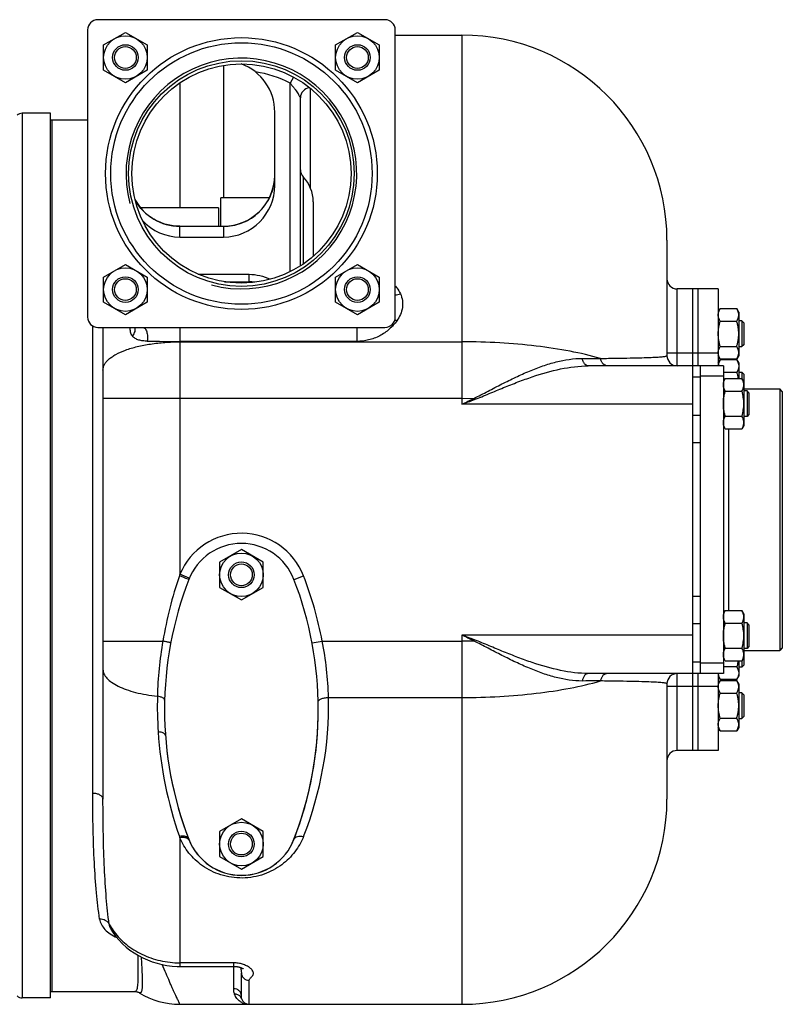
# Model space of a CAD drawing. Units: millimetres. Extents: x -1427 to 1287, y -539 to 1028.
# Drawn here: x 425 to 723, y -539 to -155 of the extents above; entities that cross this region are included whole.
import ezdxf

# ---------------------------------------------------------------- set-up
doc = ezdxf.new("R2010")
doc.units = ezdxf.units.MM
doc.header["$LTSCALE"] = 19.36
doc.layers.get('0').update_dxf_attribs({"linetype": 'CONTINUOUS'})
for name, color, linetype in [('02___PRT_ALL_AXES', 7, 'CONTINUOUS'), ('3_ALL_AXES', 7, 'CONTINUOUS'), ('5_SUPERFICI', 7, 'CONTINUOUS'), ('9_ALL_THREAD', 7, 'CONTINUOUS')]:
    doc.layers.add(name, color=color, linetype=linetype)

msp = doc.modelspace()

# ---------------------------------------------------------------- linework, layer by layer
at = {"color": 7, "linetype": 'CONTINUOUS'}
for p, q in [((458.17, -165.16), (466.67, -160.25)), ((466.67, -160.25), (475.17, -165.16)), ((548.68, -165.16), (557.18, -160.25)), ((557.18, -160.25), (565.68, -165.16)), ((571.92, -161.32), (597.92, -161.32)), ((458.17, -174.97), (458.17, -165.16)), ((475.17, -165.16), (475.17, -174.97)), ((548.68, -174.97), (548.68, -165.16)), ((565.68, -165.16), (565.68, -174.97)), ((466.67, -179.88), (458.17, -174.97)), ((475.17, -174.97), (466.67, -179.88)), ((557.18, -179.88), (548.68, -174.97)), ((565.68, -174.97), (557.18, -179.88)), ((534.92, -251.35), (534.92, -185.81)), ((437.42, -191.82), (426.42, -191.82)), ((437.42, -536.82), (437.42, -191.82)), ((524.92, -219.92), (524.92, -191.32)), ((503.92, -235.87), (503.92, -224.82)), ((522.8, -224.82), (503.92, -224.82)), ((539.92, -226.32), (539.92, -247.62)), ((502.92, -228.74), (472.64, -228.74)), ((502.92, -228.74), (502.92, -235.87)), ((487.92, -235.87), (504.92, -235.87)), ((487.92, -240.07), (504.92, -240.07)), ((677.92, -241.32), (677.92, -286.32)), ((458.17, -255.67), (466.67, -250.76)), ((466.67, -250.76), (475.17, -255.67)), ((548.68, -255.67), (557.18, -250.76)), ((557.18, -250.76), (565.68, -255.67)), ((458.17, -265.48), (458.17, -255.67)), ((475.17, -255.67), (475.17, -265.48)), ((548.68, -265.48), (548.68, -255.67)), ((565.68, -255.67), (565.68, -265.48)), ((687.92, -260.32), (681.92, -260.32)), ((687.92, -260.32), (687.92, -440.32)), ((466.67, -270.39), (458.17, -265.48)), ((475.17, -265.48), (466.67, -270.39)), ((557.18, -270.39), (548.68, -265.48)), ((565.68, -265.48), (557.18, -270.39)), ((698.68, -268), (697.92, -269.32)), ((698.68, -268), (705.16, -268)), ((705.92, -269.32), (705.16, -268)), ((705.92, -269.32), (705.92, -286.32)), ((457.92, -275.32), (457.92, -459.25)), ((698.68, -272.91), (705.16, -272.91)), ((707.17, -272.82), (705.92, -272.82)), ((707.92, -273.57), (707.17, -272.82)), ((707.17, -272.82), (707.17, -282.82)), ((707.92, -273.57), (707.92, -282.07)), ((698.68, -282.73), (705.16, -282.73)), ((705.92, -282.82), (707.17, -282.82)), ((707.92, -282.07), (707.17, -282.82)), ((698.68, -287.63), (697.92, -286.32)), ((698.68, -287.63), (705.16, -287.63)), ((705.92, -286.32), (705.16, -287.63)), ((699.92, -290.32), (647.23, -290.32)), ((697.92, -289.33), (698.68, -288.01)), ((705.16, -288.01), (698.68, -288.01)), ((705.16, -288.01), (705.92, -289.33)), ((705.92, -289.33), (705.92, -295.25)), ((705.16, -292.92), (699.92, -292.92)), ((700.68, -295.25), (699.92, -296.56)), ((700.68, -295.25), (707.16, -295.25)), ((705.92, -292.83), (707.17, -292.83)), ((707.92, -296.56), (707.16, -295.25)), ((707.92, -293.58), (707.17, -292.83)), ((707.17, -292.83), (707.17, -295.26)), ((707.92, -293.58), (707.92, -313.56)), ((722.92, -300.32), (721.92, -299.32)), ((721.92, -299.32), (721.92, -401.32)), ((700.68, -300.16), (707.16, -300.16)), ((709.17, -300.06), (707.92, -300.06)), ((709.92, -300.81), (709.17, -300.06)), ((709.17, -300.06), (709.17, -310.06)), ((709.92, -300.81), (709.92, -309.31)), ((722.92, -300.32), (722.92, -400.32)), ((700.68, -309.97), (707.16, -309.97)), ((709.17, -310.06), (707.92, -310.06)), ((709.92, -309.31), (709.17, -310.06)), ((700.68, -314.88), (699.92, -313.56)), ((700.68, -314.88), (707.16, -314.88)), ((707.92, -313.56), (707.16, -314.88)), ((511.92, -361.99), (503.42, -366.9)), ((520.42, -366.9), (511.92, -361.99)), ((503.42, -366.9), (503.42, -376.72)), ((520.42, -376.72), (520.42, -366.9)), ((503.42, -376.72), (511.92, -381.62)), ((511.92, -381.62), (520.42, -376.72)), ((700.68, -385.76), (699.92, -387.07)), ((700.68, -385.76), (707.16, -385.76)), ((707.92, -387.07), (707.16, -385.76)), ((707.92, -387.07), (707.92, -407.08)), ((700.68, -390.67), (707.16, -390.67)), ((709.17, -390.57), (707.92, -390.57)), ((709.92, -391.32), (709.17, -390.57)), ((709.17, -390.57), (709.17, -400.57)), ((709.92, -391.32), (709.92, -399.82)), ((700.68, -400.48), (707.16, -400.48)), ((709.17, -400.57), (707.92, -400.57)), ((709.92, -399.82), (709.17, -400.57)), ((722.92, -400.32), (721.92, -401.32)), ((700.68, -405.39), (699.92, -404.07)), ((700.68, -405.39), (707.16, -405.39)), ((705.92, -405.39), (705.92, -411.33)), ((707.92, -404.07), (707.16, -405.39)), ((707.17, -405.37), (707.17, -407.83)), ((699.92, -410.32), (647.23, -410.32)), ((705.16, -407.74), (699.92, -407.74)), ((707.17, -407.83), (705.92, -407.83)), ((707.92, -407.08), (707.17, -407.83)), ((677.92, -414.32), (677.92, -459.32)), ((697.92, -411.33), (698.68, -412.64)), ((698.68, -413), (697.92, -414.32)), ((705.16, -412.64), (698.68, -412.64)), ((698.68, -413), (705.16, -413)), ((705.16, -412.64), (705.92, -411.33)), ((705.92, -414.32), (705.16, -413)), ((705.92, -414.32), (705.92, -431.32)), ((698.68, -417.91), (705.16, -417.91)), ((707.17, -417.82), (705.92, -417.82)), ((707.92, -418.57), (707.17, -417.82)), ((707.17, -417.82), (707.17, -427.82)), ((707.92, -418.57), (707.92, -427.07)), ((698.68, -427.73), (705.16, -427.73)), ((705.92, -427.82), (707.17, -427.82)), ((707.92, -427.07), (707.17, -427.82)), ((698.68, -432.63), (697.92, -431.32)), ((698.68, -432.63), (705.16, -432.63)), ((705.92, -431.32), (705.16, -432.63)), ((687.92, -440.32), (681.92, -440.32)), ((511.92, -466.99), (503.42, -471.9)), ((520.42, -471.9), (511.92, -466.99)), ((503.42, -471.9), (503.42, -481.72)), ((520.42, -481.72), (520.42, -471.9)), ((503.42, -481.72), (511.92, -486.62)), ((511.92, -486.62), (520.42, -481.72)), ((460.98, -509.99), (460.99, -509.99)), ((511.63, -524.97), (511.63, -524.97)), ((511.63, -524.97), (511.65, -525.12)), ((511.65, -525.12), (511.67, -525.27)), ((511.67, -525.27), (511.7, -525.42)), ((511.7, -525.42), (511.72, -525.57)), ((511.72, -525.57), (511.74, -525.73)), ((511.74, -525.73), (511.76, -525.88)), ((511.76, -525.88), (511.79, -526.1)), ((511.79, -526.1), (511.82, -526.33)), ((511.82, -526.33), (511.85, -526.56)), ((511.85, -526.56), (511.92, -527.14)), ((511.92, -536.12), (511.92, -527.11)), ((437.42, -536.82), (426.42, -536.82)), ((472.02, -534.76), (472.08, -534.79)), ((487.92, -539.32), (597.92, -539.32))]:
    msp.add_line(p, q, dxfattribs=at)
at = {"color": 9, "linetype": 'CONTINUOUS'}
for p, q in [((597.92, -161.32), (597.92, -305.32)), ((504.92, -173.15), (504.92, -224.82)), ((487.92, -179.94), (487.92, -228.74)), ((532.23, -177.7), (530.92, -180.12)), ((530.92, -253.61), (530.92, -180.11)), ((538.92, -221.13), (538.92, -182.17)), ((426.42, -191.82), (426.42, -536.82)), ((536.04, -216.64), (536.04, -250.62)), ((487.92, -240.07), (487.92, -235.87)), ((487.92, -235.9), (504.92, -235.9)), ((504.92, -235.87), (504.92, -240.07)), ((495.07, -254.61), (514.92, -254.61)), ((514.92, -257.96), (514.92, -254.61)), ((505.36, -257.56), (514.92, -257.56)), ((681.92, -290.32), (681.92, -260.32)), ((453.92, -457.07), (453.92, -274.78)), ((487.92, -275.32), (487.92, -371.61)), ((556.92, -275.32), (556.92, -280.79)), ((556.92, -280.79), (487.92, -280.79)), ((487.92, -280.96), (597.92, -280.96)), ((687.92, -285.32), (677.92, -285.32)), ((690.92, -294.71), (687.92, -294.71)), ((457.92, -302.98), (597.92, -302.98)), ((597.92, -302.98), (602.6, -302.99)), ((687.92, -305.32), (597.92, -305.32)), ((690.92, -309.71), (687.92, -309.71)), ((690.92, -320.32), (687.92, -320.32)), ((491.6, -373.14), (487.92, -371.61)), ((690.92, -380.32), (687.92, -380.32)), ((690.92, -390.93), (687.92, -390.93)), ((687.92, -395.32), (597.92, -395.32)), ((597.92, -395.32), (597.92, -539.32)), ((457.92, -397.66), (481.3, -397.66)), ((539.5, -398.4), (543.43, -397.66)), ((543.43, -397.66), (597.92, -397.66)), ((602.6, -397.65), (597.92, -397.66)), ((690.92, -405.93), (687.92, -405.93)), ((681.92, -440.32), (681.92, -410.32)), ((687.92, -415.32), (677.92, -415.32)), ((545.89, -419.68), (597.92, -419.68)), ((487.92, -474.4), (487.92, -523.16)), ((508.92, -523.16), (487.92, -523.16)), ((508.92, -524.52), (508.92, -523.16)), ((508.92, -533.23), (508.92, -524.52)), ((514.92, -539.32), (514.92, -529.96)), ((472.1, -534.8), (472.08, -534.79))]:
    msp.add_line(p, q, dxfattribs=at)
at = {"color": 3, "linetype": 'CONTINUOUS'}
msp.add_line((690.92, -299.11), (690.92, -401.53), dxfattribs=at)
at = {"color": 7, "linetype": 'CONTINUOUS'}
for points in [[(460.99, -509.99), (461.9, -511.44), (462.98, -512.92), (464.18, -514.34)], [(464.18, -514.34), (465.51, -515.7), (466.93, -516.99), (468.44, -518.18), (470.04, -519.29), (471.71, -520.3), (473.45, -521.21), (475.25, -522.02), (477.1, -522.72), (478.99, -523.3), (480.92, -523.78), (482.88, -524.14), (484.89, -524.39), (486.92, -524.51), (487.9, -524.52)], [(487.9, -524.52), (508.96, -524.52), (509.1, -524.53), (509.24, -524.53), (509.37, -524.53), (509.5, -524.54), (509.63, -524.55), (509.76, -524.56), (509.88, -524.57), (510.01, -524.59), (510.12, -524.6), (510.24, -524.62), (510.35, -524.64), (510.45, -524.65), (510.56, -524.67), (510.65, -524.69), (510.75, -524.71), (510.84, -524.73), (510.93, -524.76), (511.01, -524.78), (511.09, -524.8), (511.17, -524.82), (511.25, -524.84), (511.32, -524.87), (511.39, -524.89), (511.46, -524.91), (511.53, -524.93), (511.59, -524.96), (511.65, -524.98), (511.71, -525), (511.77, -525.02), (511.82, -525.05), (511.88, -525.07), (511.93, -525.09), (511.97, -525.11), (512.02, -525.13), (512.06, -525.15), (512.11, -525.17), (512.15, -525.19), (512.18, -525.21), (512.22, -525.23), (512.26, -525.24), (512.29, -525.26), (512.32, -525.28), (512.35, -525.29), (512.38, -525.31), (512.4, -525.32), (512.42, -525.34), (512.44, -525.35), (512.46, -525.36), (512.48, -525.37), (512.49, -525.38), (512.51, -525.39), (512.52, -525.39), (512.53, -525.4), (512.53, -525.41), (512.54, -525.41), (512.54, -525.41), (512.55, -525.41), (512.55, -525.42)], [(470.38, -534.32), (470.61, -534.33), (470.86, -534.35), (471.1, -534.4), (471.33, -534.46), (471.55, -534.53), (471.77, -534.62), (471.97, -534.73), (472.02, -534.76)]]:
    msp.add_lwpolyline(points, dxfattribs=at)
for centre, radius in [((466.67, -170.06), 8.5), ((466.67, -170.06), 5), ((557.18, -170.06), 8.5), ((557.18, -170.06), 5), ((466.67, -170.06), 4.25), ((557.18, -170.06), 4.25), ((466.67, -260.57), 8.5), ((557.18, -260.57), 8.5), ((466.67, -260.57), 5), ((466.67, -260.57), 4.25), ((557.18, -260.57), 5), ((557.18, -260.57), 4.25), ((511.92, -371.81), 8.5), ((511.92, -371.81), 5), ((511.92, -371.81), 4.25), ((511.92, -476.81), 8.5), ((511.92, -476.81), 5), ((511.92, -476.81), 4.25)]:
    msp.add_circle(centre, radius, dxfattribs=at)
for centre, radius, start, end in [((597.92, -241.32), 80, 0, 90), ((504.92, -191.32), 20, 0, 69.6479), ((538.92, -185.81), 4, 96.0894, 180), ((426.42, -194.82), 3, 90, 131.8103), ((538.92, -213.87), 4, 180, 223.7617), ((504.92, -215.87), 20, 270, 359.4878), ((525.92, -226.32), 14, 0, 43.7617), ((487.92, -215.87), 20, 208.7512, 270), ((681.92, -256.32), 4, 180, 270), ((681.92, -286.32), 4, 180, 270), ((701.61, -285.18), 3.68, 180.0014, 182.1581), ((681.92, -414.32), 4, 90, 180), ((701.61, -415.46), 3.69, 177.8422, 179.9987), ((621.92, -424.32), 140, 179.978, 201.2191), ((401.92, -424.32), 140, 338.7809, 0.022), ((681.92, -444.32), 4, 90, 180), ((597.92, -459.32), 80, 270, 360), ((511.92, -467.03), 22, 201.2191, 338.7809), ((426.42, -533.82), 3, 228.1897, 270), ((487.92, -509.32), 30, 238.1243, 270), ((514.92, -536.32), 3, 198.9564, 270)]:
    msp.add_arc(centre, radius, start, end, dxfattribs=at)
at = {"color": 2, "linetype": 'CONTINUOUS'}
msp.add_arc((511.92, -215.32), 45, 255, 195, dxfattribs=at)
at = {"color": 9, "linetype": 'CONTINUOUS'}
for centre, radius, start, end in [((511.92, -215.32), 40, 61.6454, 82.1134), ((505.17, -216.04), 19.75, 351.3693, 359.9849), ((514.92, -271.41), 13.85, 80.7559, 89.9629), ((578.24, -262.89), 11.38, 235.5857, 240.0607), ((487.79, 400.6), 681.39, 268.9395, 270.01089), ((679.69, -266.58), 85.26, 205.279, 205.6446), ((637.78, -423.57), 158.61, 161.1041, 170.5989), ((514.31, -381.31), 28.11, 159.8148, 161.0902), ((257.39, -967.53), 638.33, 68.52313, 68.84905), ((622.66, -422.67), 143.56, 169.9647, 178.6108), ((418.97, -422.68), 126.95, 1.3553, 11.3667), ((670.71, -429.78), 75.31, 154.3328, 154.7466), ((635.59, -422.84), 156.48, 178.6641, 183.7477), ((407.5, -422.76), 138.42, 338.3532, 1.2774), ((632.82, -423.13), 153.7, 183.7095, 199.2591), ((513.41, -464.83), 27.22, 199.2841, 200.5771), ((514.89, -533.3), 6.02, 235.1107, 240.4383), ((514.9, -533.28), 6.04, 240.4383, 243.7987), ((514.92, -533.23), 6.09, 243.8273, 270.0177)]:
    msp.add_arc(centre, radius, start, end, dxfattribs=at)
at = {"color": 7, "linetype": 'CONTINUOUS'}
for centre, major_axis, start_param, end_param in [((504.92, -219.92), (0, -20.15), 0, 1.570796), ((487.92, -219.92), (0, 20.15), -3.961082, -3.141593)]:
    msp.add_ellipse(centre, major_axis=major_axis, ratio=0.992546, start_param=start_param, end_param=end_param, dxfattribs=at)
at = {"color": 9, "linetype": 'CONTINUOUS'}
for points, knots in [([(530.92, -180.12), (531.41, -180.65), (532.1, -181.46), (532.93, -182.59), (533.49, -183.41), (533.92, -184.09), (534.24, -184.6), (534.45, -184.96), (534.63, -185.27), (534.76, -185.5), (534.84, -185.65), (534.88, -185.73), (534.91, -185.78), (534.92, -185.8), (534.92, -185.81)], [0, 0, 0, 0, 0.308441, 0.458119, 0.602586, 0.739149, 0.802934, 0.862383, 0.915442, 0.959282, 0.976278, 0.989104, 0.997187, 1, 1, 1, 1]), ([(504.92, -235.9), (507.28, -235.9), (512.03, -235.06), (517.22, -232.01), (520.52, -228.63), (522.52, -225.7), (523.96, -222.46), (524.52, -220.16), (524.7, -219)], [0, 0, 0, 0, 0.250282, 0.500118, 0.625297, 0.750317, 0.875175, 1, 1, 1, 1]), ([(487.92, -235.9), (486.16, -235.9), (482.61, -235.43), (477.67, -233.36), (473.44, -230.08), (471.3, -227.22), (470.44, -225.68)], [0, 0, 0, 0, 0.250537, 0.500792, 0.750641, 1, 1, 1, 1]), ([(514.92, -254.61), (516.34, -254.61), (519.18, -254.95), (521.86, -255.94), (523.13, -256.57)], [0, 0, 0, 0, 0.499983, 1, 1, 1, 1]), ([(572, -259.24), (572.2, -259.46), (572.97, -260.36), (573.57, -261.39), (573.94, -262.18)], [0, 0, 0, 0, 0.253299, 1, 1, 1, 1]), ([(571.92, -262.61), (572.25, -262.6), (572.93, -262.5), (573.6, -262.31), (573.94, -262.18)], [0, 0, 0, 0, 0.470814, 1, 1, 1, 1]), ([(573.94, -262.18), (574.33, -263.01), (574.86, -264.81), (574.82, -267.61), (574.04, -270.33), (573.11, -271.98), (572.56, -272.76)], [0, 0, 0, 0, 0.246983, 0.493793, 0.744215, 1, 1, 1, 1]), ([(469.39, -278.67), (469.06, -278.23), (468.56, -277.13), (468.49, -275.94), (468.54, -275.32)], [0, 0, 0, 0, 0.471469, 1, 1, 1, 1]), ([(470.24, -275.32), (470.34, -275.55), (470.44, -276.1), (470.32, -276.96), (469.97, -277.85), (469.61, -278.4), (469.39, -278.67)], [0, 0, 0, 0, 0.213171, 0.450958, 0.71518, 1, 1, 1, 1]), ([(473.48, -275.32), (473.63, -275.32), (473.96, -275.42), (474.36, -275.78), (474.71, -276.33), (474.99, -277.04), (475.19, -277.88), (475.33, -279.1), (475.28, -280.05), (475.18, -280.67)], [0, 0, 0, 0, 0.073012, 0.159625, 0.26604, 0.392419, 0.535194, 0.688646, 1, 1, 1, 1]), ([(572.56, -272.76), (571.71, -273.96), (569.69, -276.21), (565.92, -278.78), (561.57, -280.42), (558.47, -280.79), (556.92, -280.79)], [0, 0, 0, 0, 0.242998, 0.491671, 0.744665, 1, 1, 1, 1]), ([(475.18, -280.67), (474.61, -280.66), (473.5, -280.6), (471.91, -280.31), (470.47, -279.73), (469.7, -279.06), (469.39, -278.67)], [0, 0, 0, 0, 0.271086, 0.526485, 0.76657, 1, 1, 1, 1]), ([(457.92, -291.97), (457.92, -291.61), (458.03, -290.86), (458.48, -289.77), (459.22, -288.71), (460.23, -287.69), (461.5, -286.72), (463.63, -285.43), (466.89, -284.03), (471.41, -282.7), (476.56, -281.71), (482.13, -281.1), (485.97, -280.96), (487.92, -280.96)], [0, 0, 0, 0, 0.032064, 0.066042, 0.103435, 0.145292, 0.192238, 0.244529, 0.364951, 0.504847, 0.660585, 0.827435, 1, 1, 1, 1]), ([(651.96, -287.42), (648.07, -286.31), (639.77, -284.4), (626.64, -282.43), (612.53, -281.23), (602.84, -280.96), (597.92, -280.96)], [0, 0, 0, 0, 0.222062, 0.467612, 0.729582, 1, 1, 1, 1]), ([(602.6, -302.99), (604.47, -302.12), (607.2, -300.69), (610.83, -298.78), (614.42, -296.94), (618.87, -294.74), (624.19, -292.35), (629.46, -290.31), (636.25, -288.24), (641.48, -287.4), (644.88, -287.41)], [0, 0, 0, 0, 0.135992, 0.203491, 0.270461, 0.402419, 0.531015, 0.655492, 0.7753, 1, 1, 1, 1]), ([(644.88, -287.41), (645.49, -287.41), (647.85, -287.41), (650.21, -287.42), (651.96, -287.42)], [0, 0, 0, 0, 0.259886, 1, 1, 1, 1]), ([(647.23, -290.32), (646.96, -290.32), (646.38, -290.15), (645.68, -289.5), (645.15, -288.55), (644.95, -287.8), (644.88, -287.41)], [0, 0, 0, 0, 0.200096, 0.429081, 0.697786, 1, 1, 1, 1]), ([(651.96, -287.42), (654.03, -287.4), (657.89, -287.35), (663.27, -287.26), (667.8, -287.16), (671.46, -287.04), (673.96, -286.92), (675.53, -286.8), (676.39, -286.72), (677.05, -286.63), (677.47, -286.56), (677.72, -286.48), (677.84, -286.43), (677.92, -286.36), (677.92, -286.32)], [0, 0, 0, 0, 0.238128, 0.444974, 0.618995, 0.759422, 0.866303, 0.907402, 0.940502, 0.965847, 0.98376, 0.990074, 0.994745, 1, 1, 1, 1]), ([(654.66, -290.32), (654.35, -290.32), (653.71, -290.16), (652.9, -289.52), (652.28, -288.58), (652.04, -287.82), (651.96, -287.42)], [0, 0, 0, 0, 0.214959, 0.449508, 0.712339, 1, 1, 1, 1]), ([(602.83, -303.48), (604.76, -302.76), (607.6, -301.57), (611.37, -299.98), (615.12, -298.44), (619.77, -296.59), (627.12, -293.92), (636.18, -291.3), (643.62, -290.32), (647.23, -290.32)], [0, 0, 0, 0, 0.132356, 0.198211, 0.263718, 0.393428, 0.520918, 0.76716, 1, 1, 1, 1]), ([(491.41, -373.65), (491.38, -373.63), (491.28, -373.59), (491.17, -373.55), (491.1, -373.52)], [0, 0, 0, 0, 0.288522, 1, 1, 1, 1]), ([(484.34, -398.4), (484.35, -398.39), (484.32, -398.37), (484.29, -398.36), (484.22, -398.33), (484.08, -398.28), (483.83, -398.22), (483.47, -398.12), (483.02, -398.02), (482.5, -397.9), (481.91, -397.78), (481.51, -397.7), (481.3, -397.66)], [0, 0, 0, 0, 0.006396, 0.020709, 0.043646, 0.075237, 0.163712, 0.283599, 0.431674, 0.603851, 0.795414, 1, 1, 1, 1]), ([(644.88, -413.23), (641.48, -413.24), (636.25, -412.4), (629.46, -410.32), (624.19, -408.29), (618.87, -405.89), (614.42, -403.7), (610.83, -401.85), (607.2, -399.95), (604.47, -398.52), (602.6, -397.65)], [0, 0, 0, 0, 0.224673, 0.344483, 0.468964, 0.597567, 0.72953, 0.796505, 0.864009, 1, 1, 1, 1]), ([(647.23, -410.32), (643.62, -410.32), (636.18, -409.34), (627.12, -406.71), (619.77, -404.05), (615.12, -402.2), (611.37, -400.66), (607.6, -399.07), (604.76, -397.88), (602.83, -397.16)], [0, 0, 0, 0, 0.232821, 0.479068, 0.606562, 0.736276, 0.801787, 0.867645, 1, 1, 1, 1]), ([(457.92, -408.67), (457.92, -408.96), (457.99, -409.56), (458.4, -410.78), (459.46, -412.29), (461.37, -413.88), (463.92, -415.35), (467.05, -416.64), (470.71, -417.74), (474.79, -418.62), (477.66, -419.03), (479.14, -419.19)], [0, 0, 0, 0, 0.035017, 0.071443, 0.152675, 0.250334, 0.366842, 0.502127, 0.654576, 0.821641, 1, 1, 1, 1]), ([(647.23, -410.32), (646.96, -410.32), (646.38, -410.49), (645.68, -411.14), (645.15, -412.09), (644.95, -412.83), (644.88, -413.23)], [0, 0, 0, 0, 0.200096, 0.429081, 0.697787, 1, 1, 1, 1]), ([(654.66, -410.32), (654.35, -410.32), (653.71, -410.48), (652.9, -411.11), (652.28, -412.06), (652.04, -412.81), (651.96, -413.21)], [0, 0, 0, 0, 0.214959, 0.449507, 0.712339, 1, 1, 1, 1]), ([(597.92, -419.68), (602.84, -419.68), (612.53, -419.41), (626.64, -418.21), (639.77, -416.24), (648.07, -414.33), (651.96, -413.21)], [0, 0, 0, 0, 0.270418, 0.532388, 0.777938, 1, 1, 1, 1]), ([(651.96, -413.21), (651.39, -413.22), (649.03, -413.22), (646.67, -413.23), (644.88, -413.23)], [0, 0, 0, 0, 0.239877, 1, 1, 1, 1]), ([(677.92, -414.32), (677.92, -414.27), (677.84, -414.21), (677.72, -414.16), (677.47, -414.08), (677.05, -414), (676.39, -413.92), (675.53, -413.83), (673.96, -413.72), (671.46, -413.6), (667.8, -413.48), (663.27, -413.38), (657.89, -413.29), (654.03, -413.24), (651.96, -413.21)], [0, 0, 0, 0, 0.005254, 0.009925, 0.016239, 0.03415, 0.059494, 0.092593, 0.13369, 0.240569, 0.380993, 0.555008, 0.761854, 1, 1, 1, 1]), ([(481.97, -420.7), (481.98, -420.3), (481.41, -419.86), (480.77, -419.58), (480.08, -419.35), (479.53, -419.25), (479.14, -419.19)], [0, 0, 0, 0, 0.357874, 0.495366, 0.650202, 1, 1, 1, 1]), ([(541.89, -421.23), (541.89, -421.13), (541.95, -420.91), (542.2, -420.63), (542.57, -420.37), (543.07, -420.14), (543.68, -419.95), (544.62, -419.75), (545.37, -419.69), (545.89, -419.68)], [0, 0, 0, 0, 0.065437, 0.144505, 0.243776, 0.364498, 0.504667, 0.660644, 1, 1, 1, 1]), ([(482.29, -434.47), (482.29, -434.38), (482.24, -434.2), (482.06, -433.95), (481.8, -433.72), (481.3, -433.44), (480.51, -433.19), (479.81, -433.1), (479.44, -433.07)], [0, 0, 0, 0, 0.078877, 0.166013, 0.266729, 0.383527, 0.665304, 1, 1, 1, 1]), ([(457.92, -459.25), (457.92, -459.11), (457.87, -458.81), (457.62, -458.39), (457.24, -458.01), (456.54, -457.55), (455.41, -457.17), (454.44, -457.07), (453.92, -457.07)], [0, 0, 0, 0, 0.08738, 0.182135, 0.288881, 0.409629, 0.688752, 1, 1, 1, 1]), ([(456.62, -506.11), (456.11, -502.69), (455.27, -495.36), (454.46, -483.7), (454.01, -470.78), (453.92, -461.77), (453.92, -457.07)], [0, 0, 0, 0, 0.211158, 0.449684, 0.713489, 1, 1, 1, 1]), ([(460.3, -508), (459.85, -504.62), (459.1, -497.37), (458.4, -485.81), (458, -472.94), (457.92, -463.94), (457.92, -459.25)], [0, 0, 0, 0, 0.209443, 0.447436, 0.711825, 1, 1, 1, 1]), ([(491.13, -474.51), (490.96, -474.32), (490.52, -474), (489.69, -473.73), (488.73, -473.66), (488.06, -473.75), (487.71, -473.82)], [0, 0, 0, 0, 0.207328, 0.443302, 0.709902, 1, 1, 1, 1]), ([(536.16, -473.82), (535.32, -475.96), (532.97, -480.1), (527.7, -485.3), (520.66, -489.05), (512.32, -490.53), (503.92, -489.29), (496.72, -485.72), (491.28, -480.62), (488.82, -476.52), (487.92, -474.4)], [0, 0, 0, 0, 0.112624, 0.230547, 0.358782, 0.498529, 0.639, 0.768402, 0.887079, 1, 1, 1, 1]), ([(490.26, -474.4), (490.09, -474.35), (489.32, -474.19), (488.51, -474.26), (487.92, -474.4)], [0, 0, 0, 0, 0.228718, 1, 1, 1, 1]), ([(490.86, -474.65), (490.81, -474.63), (490.62, -474.52), (490.42, -474.44), (490.26, -474.4)], [0, 0, 0, 0, 0.240505, 1, 1, 1, 1]), ([(491.62, -475.49), (491.56, -475.36), (491.47, -475.2), (491.36, -475.06), (491.32, -475.03)], [0, 0, 0, 0, 0.745278, 1, 1, 1, 1]), ([(532.43, -474.99), (532.53, -474.73), (532.92, -474.22), (533.83, -473.78), (534.95, -473.64), (535.75, -473.73), (536.16, -473.82)], [0, 0, 0, 0, 0.201743, 0.431692, 0.700066, 1, 1, 1, 1]), ([(460.3, -508), (460.15, -507.7), (459.72, -507.14), (458.84, -506.52), (457.77, -506.15), (457.01, -506.09), (456.62, -506.11)], [0, 0, 0, 0, 0.231905, 0.476418, 0.733802, 1, 1, 1, 1]), ([(456.62, -506.11), (456.73, -506.84), (457.22, -508.31), (458.68, -510.27), (460.75, -511.97), (462.4, -512.87), (463.29, -513.29)], [0, 0, 0, 0, 0.216781, 0.449604, 0.709376, 1, 1, 1, 1]), ([(460.3, -508), (460.32, -508.17), (460.45, -508.87), (460.72, -509.53), (460.98, -509.99)], [0, 0, 0, 0, 0.247653, 1, 1, 1, 1]), ([(460.3, -508), (460.44, -508.26), (461.03, -509.31), (461.7, -510.31), (462.24, -511.04)], [0, 0, 0, 0, 0.244527, 1, 1, 1, 1]), ([(462.24, -511.04), (463.59, -512.85), (466.91, -516.23), (471.98, -519.41), (476.57, -521.31), (481.48, -522.72), (485.35, -523.16), (487.92, -523.16)], [0, 0, 0, 0, 0.230793, 0.478288, 0.606629, 0.736882, 1, 1, 1, 1]), ([(471.52, -520.18), (471.54, -522.01), (471.56, -524.58), (471.55, -527.79), (471.52, -529.71), (471.45, -531.29), (471.33, -532.54), (471.14, -533.45), (470.94, -533.94), (470.8, -534.1)], [0, 0, 0, 0, 0.390342, 0.550703, 0.687432, 0.800336, 0.889449, 0.955327, 1, 1, 1, 1]), ([(472.82, -520.88), (472.88, -521.95), (472.99, -523.97), (473.12, -526.78), (473.21, -529.18), (473.23, -530.91), (473.22, -532.08), (473.18, -532.8), (473.13, -533.42), (473.05, -533.92), (472.95, -534.33), (472.82, -534.63), (472.65, -534.83), (472.51, -534.89), (472.44, -534.89)], [0, 0, 0, 0, 0.226417, 0.42386, 0.591912, 0.730231, 0.788182, 0.838669, 0.881748, 0.917541, 0.946296, 0.968608, 0.985622, 1, 1, 1, 1]), ([(487.92, -539.32), (487.92, -539.32), (487.92, -539.31), (487.92, -539.3), (487.91, -539.28), (487.9, -539.24), (487.87, -539.17), (487.82, -539.06), (487.75, -538.92), (487.67, -538.75), (487.58, -538.55), (487.42, -538.21), (487.18, -537.72), (486.86, -537.04), (486.48, -536.24), (486.05, -535.32), (485.58, -534.28), (485.05, -533.12), (484.48, -531.84), (483.63, -529.91), (482.46, -527.22), (481.51, -524.98), (481, -523.79)], [0, 0, 0, 0, 0.000249, 0.000967, 0.002166, 0.003859, 0.008781, 0.015809, 0.024914, 0.036053, 0.049209, 0.064381, 0.100754, 0.14507, 0.197221, 0.2571, 0.324584, 0.399548, 0.481861, 0.571394, 0.771732, 1, 1, 1, 1]), ([(487.92, -523.16), (487.92, -523.21), (487.86, -523.31), (487.88, -523.47), (487.88, -523.61), (487.88, -523.78), (487.88, -523.97), (487.89, -524.16), (487.89, -524.31), (487.89, -524.41), (487.89, -524.47), (487.89, -524.5), (487.9, -524.51), (487.9, -524.52), (487.9, -524.52)], [0, 0, 0, 0, 0.122767, 0.234515, 0.33892, 0.435865, 0.60717, 0.74797, 0.857887, 0.936627, 0.964239, 0.983991, 0.995883, 1, 1, 1, 1]), ([(512.28, -523.65), (511.77, -523.49), (510.66, -523.23), (509.52, -523.16), (508.92, -523.16)], [0, 0, 0, 0, 0.474549, 1, 1, 1, 1]), ([(514.92, -529.96), (514.92, -529.83), (515.05, -529.55), (515.46, -529.07), (516.05, -528.51), (516.5, -527.83), (516.62, -527.24), (516.56, -526.63), (516.12, -525.84), (515.2, -525.02), (513.89, -524.24), (512.86, -523.83), (512.28, -523.65)], [0, 0, 0, 0, 0.043046, 0.094784, 0.20704, 0.308292, 0.354781, 0.401455, 0.506188, 0.638498, 0.80241, 1, 1, 1, 1]), ([(511.92, -527.11), (511.92, -527.48), (512.08, -528.24), (512.76, -529.19), (513.75, -529.82), (514.53, -529.96), (514.92, -529.96)], [0, 0, 0, 0, 0.244111, 0.491712, 0.744168, 1, 1, 1, 1]), ([(509.25, -535.34), (509.19, -535.18), (508.99, -534.49), (508.92, -533.77), (508.92, -533.23)], [0, 0, 0, 0, 0.236448, 1, 1, 1, 1]), ([(511.92, -536.12), (511.92, -535.74), (511.77, -534.98), (511.09, -534.02), (510.1, -533.38), (509.31, -533.23), (508.92, -533.23)], [0, 0, 0, 0, 0.245762, 0.493987, 0.745733, 1, 1, 1, 1]), ([(470.8, -534.1), (470.75, -534.17), (470.62, -534.28), (470.45, -534.32), (470.38, -534.32)], [0, 0, 0, 0, 0.523136, 1, 1, 1, 1]), ([(472.44, -534.89), (472.41, -534.89), (472.29, -534.89), (472.18, -534.85), (472.1, -534.8)], [0, 0, 0, 0, 0.223667, 1, 1, 1, 1]), ([(511.46, -536.26), (511.18, -535.96), (510.49, -535.49), (509.66, -535.33), (509.25, -535.34)], [0, 0, 0, 0, 0.497318, 1, 1, 1, 1]), ([(511.45, -538.23), (510.97, -537.89), (510.06, -537.04), (509.46, -535.94), (509.25, -535.34)], [0, 0, 0, 0, 0.481276, 1, 1, 1, 1]), ([(512.09, -537.29), (511.99, -537.01), (511.79, -536.64), (511.53, -536.33), (511.46, -536.26)], [0, 0, 0, 0, 0.7483, 1, 1, 1, 1])]:
    msp.add_open_spline(points, degree=3, knots=knots, dxfattribs=at)
at = {"color": 7, "linetype": 'CONTINUOUS'}
for points, knots in [([(697.92, -270.46), (697.92, -270.35), (697.93, -270.15), (697.97, -269.83), (698.04, -269.52), (698.16, -269.11), (698.36, -268.59), (698.57, -268.2), (698.68, -268)], [0, 0, 0, 0, 0.119944, 0.240516, 0.36228, 0.485687, 0.738449, 1, 1, 1, 1]), ([(705.92, -270.46), (705.92, -270.35), (705.92, -270.15), (705.88, -269.83), (705.81, -269.52), (705.69, -269.11), (705.49, -268.59), (705.28, -268.2), (705.16, -268)], [0, 0, 0, 0, 0.119944, 0.240516, 0.36228, 0.485687, 0.738449, 1, 1, 1, 1]), ([(698.68, -272.91), (698.57, -272.72), (698.36, -272.32), (698.16, -271.81), (698.04, -271.39), (697.97, -271.08), (697.93, -270.77), (697.92, -270.56), (697.92, -270.46)], [0, 0, 0, 0, 0.26155, 0.514311, 0.637719, 0.759483, 0.880056, 1, 1, 1, 1]), ([(705.16, -272.91), (705.28, -272.72), (705.49, -272.32), (705.69, -271.81), (705.81, -271.39), (705.88, -271.08), (705.92, -270.77), (705.92, -270.56), (705.92, -270.46)], [0, 0, 0, 0, 0.26155, 0.514311, 0.637719, 0.759483, 0.880056, 1, 1, 1, 1]), ([(697.92, -277.82), (697.92, -277.4), (697.96, -276.57), (698.11, -275.34), (698.36, -274.11), (698.57, -273.31), (698.68, -272.91)], [0, 0, 0, 0, 0.249984, 0.499977, 0.749982, 1, 1, 1, 1]), ([(705.92, -277.82), (705.92, -277.4), (705.89, -276.57), (705.73, -275.34), (705.49, -274.11), (705.28, -273.31), (705.16, -272.91)], [0, 0, 0, 0, 0.249984, 0.499977, 0.749982, 1, 1, 1, 1]), ([(698.68, -282.73), (698.57, -282.33), (698.36, -281.52), (698.11, -280.3), (697.96, -279.06), (697.92, -278.23), (697.92, -277.82)], [0, 0, 0, 0, 0.250017, 0.500021, 0.750014, 1, 1, 1, 1]), ([(705.16, -282.73), (705.28, -282.33), (705.49, -281.52), (705.73, -280.3), (705.89, -279.06), (705.92, -278.23), (705.92, -277.82)], [0, 0, 0, 0, 0.250017, 0.500021, 0.750014, 1, 1, 1, 1]), ([(697.92, -285.18), (697.92, -285.08), (697.93, -284.87), (697.97, -284.56), (698.04, -284.25), (698.16, -283.83), (698.36, -283.32), (698.57, -282.92), (698.68, -282.73)], [0, 0, 0, 0, 0.119944, 0.240516, 0.36228, 0.485687, 0.738449, 1, 1, 1, 1]), ([(705.92, -285.18), (705.92, -285.08), (705.92, -284.87), (705.88, -284.56), (705.81, -284.25), (705.69, -283.83), (705.49, -283.32), (705.28, -282.92), (705.16, -282.73)], [0, 0, 0, 0, 0.119944, 0.240516, 0.36228, 0.485687, 0.738449, 1, 1, 1, 1]), ([(698.68, -287.63), (698.58, -287.45), (698.38, -287.08), (698.14, -286.5), (698.01, -286.01), (697.95, -285.61), (697.93, -285.42), (697.93, -285.32)], [0, 0, 0, 0, 0.261195, 0.514096, 0.759482, 0.880144, 1, 1, 1, 1]), ([(705.16, -287.63), (705.28, -287.44), (705.49, -287.04), (705.69, -286.53), (705.81, -286.11), (705.88, -285.8), (705.92, -285.49), (705.92, -285.28), (705.92, -285.18)], [0, 0, 0, 0, 0.26155, 0.514311, 0.637719, 0.759483, 0.880056, 1, 1, 1, 1]), ([(698.68, -288.01), (698.58, -288.2), (698.38, -288.57), (698.14, -289.14), (698.01, -289.63), (697.95, -290.03), (697.93, -290.22), (697.93, -290.32)], [0, 0, 0, 0, 0.261163, 0.514069, 0.75948, 0.880149, 1, 1, 1, 1]), ([(705.16, -288.01), (705.28, -288.21), (705.49, -288.6), (705.69, -289.12), (705.81, -289.53), (705.88, -289.84), (705.92, -290.16), (705.92, -290.36), (705.92, -290.47)], [0, 0, 0, 0, 0.26155, 0.514311, 0.637719, 0.759483, 0.880056, 1, 1, 1, 1]), ([(705.92, -290.47), (705.92, -290.57), (705.92, -290.78), (705.88, -291.09), (705.81, -291.4), (705.69, -291.82), (705.49, -292.33), (705.28, -292.73), (705.16, -292.92)], [0, 0, 0, 0, 0.119944, 0.240516, 0.36228, 0.485687, 0.738449, 1, 1, 1, 1]), ([(699.92, -297.7), (699.92, -297.6), (699.93, -297.39), (699.97, -297.08), (700.04, -296.77), (700.16, -296.35), (700.36, -295.84), (700.57, -295.45), (700.68, -295.25)], [0, 0, 0, 0, 0.119944, 0.240516, 0.36228, 0.485687, 0.738449, 1, 1, 1, 1]), ([(705.16, -292.92), (705.22, -293.11), (705.43, -293.88), (705.6, -294.66), (705.7, -295.25)], [0, 0, 0, 0, 0.250056, 1, 1, 1, 1]), ([(707.92, -297.7), (707.92, -297.6), (707.92, -297.39), (707.88, -297.08), (707.81, -296.77), (707.69, -296.35), (707.49, -295.84), (707.28, -295.45), (707.16, -295.25)], [0, 0, 0, 0, 0.119944, 0.240516, 0.36228, 0.485687, 0.738449, 1, 1, 1, 1]), ([(700.68, -300.16), (700.57, -299.96), (700.36, -299.57), (700.16, -299.05), (700.04, -298.64), (699.97, -298.33), (699.93, -298.02), (699.92, -297.81), (699.92, -297.7)], [0, 0, 0, 0, 0.26155, 0.514311, 0.637719, 0.759483, 0.880056, 1, 1, 1, 1]), ([(707.16, -300.16), (707.28, -299.96), (707.49, -299.57), (707.69, -299.05), (707.81, -298.64), (707.88, -298.33), (707.92, -298.02), (707.92, -297.81), (707.92, -297.7)], [0, 0, 0, 0, 0.26155, 0.514311, 0.637719, 0.759483, 0.880056, 1, 1, 1, 1]), ([(699.92, -305.06), (699.92, -304.65), (699.96, -303.82), (700.11, -302.58), (700.36, -301.36), (700.57, -300.56), (700.68, -300.16)], [0, 0, 0, 0, 0.249984, 0.499977, 0.749982, 1, 1, 1, 1]), ([(707.92, -305.06), (707.92, -304.65), (707.89, -303.82), (707.73, -302.58), (707.49, -301.36), (707.28, -300.56), (707.16, -300.16)], [0, 0, 0, 0, 0.249984, 0.499977, 0.749982, 1, 1, 1, 1]), ([(700.68, -309.97), (700.57, -309.57), (700.36, -308.77), (700.11, -307.55), (699.96, -306.31), (699.92, -305.48), (699.92, -305.06)], [0, 0, 0, 0, 0.250017, 0.500021, 0.750014, 1, 1, 1, 1]), ([(707.16, -309.97), (707.28, -309.57), (707.49, -308.77), (707.73, -307.55), (707.89, -306.31), (707.92, -305.48), (707.92, -305.06)], [0, 0, 0, 0, 0.250017, 0.500021, 0.750014, 1, 1, 1, 1]), ([(699.92, -312.43), (699.92, -312.32), (699.93, -312.11), (699.97, -311.8), (700.04, -311.49), (700.16, -311.08), (700.36, -310.56), (700.57, -310.17), (700.68, -309.97)], [0, 0, 0, 0, 0.119944, 0.240516, 0.36228, 0.485687, 0.738449, 1, 1, 1, 1]), ([(707.92, -312.43), (707.92, -312.32), (707.92, -312.11), (707.88, -311.8), (707.81, -311.49), (707.69, -311.08), (707.49, -310.56), (707.28, -310.17), (707.16, -309.97)], [0, 0, 0, 0, 0.119944, 0.240516, 0.36228, 0.485687, 0.738449, 1, 1, 1, 1]), ([(700.68, -314.88), (700.57, -314.68), (700.36, -314.29), (700.16, -313.77), (700.04, -313.36), (699.97, -313.05), (699.93, -312.74), (699.92, -312.53), (699.92, -312.43)], [0, 0, 0, 0, 0.26155, 0.514311, 0.637719, 0.759483, 0.880056, 1, 1, 1, 1]), ([(707.16, -314.88), (707.28, -314.68), (707.49, -314.29), (707.69, -313.77), (707.81, -313.36), (707.88, -313.05), (707.92, -312.74), (707.92, -312.53), (707.92, -312.43)], [0, 0, 0, 0, 0.26155, 0.514311, 0.637719, 0.759483, 0.880056, 1, 1, 1, 1]), ([(699.92, -388.21), (699.92, -388.11), (699.93, -387.9), (699.97, -387.59), (700.04, -387.28), (700.16, -386.86), (700.36, -386.35), (700.57, -385.95), (700.68, -385.76)], [0, 0, 0, 0, 0.119944, 0.240516, 0.36228, 0.485687, 0.738449, 1, 1, 1, 1]), ([(707.92, -388.21), (707.92, -388.11), (707.92, -387.9), (707.88, -387.59), (707.81, -387.28), (707.69, -386.86), (707.49, -386.35), (707.28, -385.95), (707.16, -385.76)], [0, 0, 0, 0, 0.119944, 0.240516, 0.36228, 0.485687, 0.738449, 1, 1, 1, 1]), ([(700.68, -390.67), (700.57, -390.47), (700.36, -390.08), (700.16, -389.56), (700.04, -389.15), (699.97, -388.84), (699.93, -388.52), (699.92, -388.32), (699.92, -388.21)], [0, 0, 0, 0, 0.26155, 0.514311, 0.637719, 0.759483, 0.880056, 1, 1, 1, 1]), ([(699.92, -395.57), (699.92, -395.16), (699.96, -394.33), (700.11, -393.09), (700.36, -391.87), (700.57, -391.07), (700.68, -390.67)], [0, 0, 0, 0, 0.249984, 0.499977, 0.749982, 1, 1, 1, 1]), ([(707.16, -390.67), (707.28, -390.47), (707.49, -390.08), (707.69, -389.56), (707.81, -389.15), (707.88, -388.84), (707.92, -388.52), (707.92, -388.32), (707.92, -388.21)], [0, 0, 0, 0, 0.26155, 0.514311, 0.637719, 0.759483, 0.880056, 1, 1, 1, 1]), ([(707.92, -395.57), (707.92, -395.16), (707.89, -394.33), (707.73, -393.09), (707.49, -391.87), (707.28, -391.07), (707.16, -390.67)], [0, 0, 0, 0, 0.249984, 0.499977, 0.749982, 1, 1, 1, 1]), ([(700.68, -400.48), (700.57, -400.08), (700.36, -399.28), (700.11, -398.06), (699.96, -396.82), (699.92, -395.99), (699.92, -395.57)], [0, 0, 0, 0, 0.250017, 0.500021, 0.750014, 1, 1, 1, 1]), ([(707.16, -400.48), (707.28, -400.08), (707.49, -399.28), (707.73, -398.06), (707.89, -396.82), (707.92, -395.99), (707.92, -395.57)], [0, 0, 0, 0, 0.250017, 0.500021, 0.750014, 1, 1, 1, 1]), ([(699.92, -402.93), (699.92, -402.83), (699.93, -402.62), (699.97, -402.31), (700.04, -402), (700.16, -401.59), (700.36, -401.07), (700.57, -400.68), (700.68, -400.48)], [0, 0, 0, 0, 0.119944, 0.240516, 0.36228, 0.485687, 0.738449, 1, 1, 1, 1]), ([(700.68, -405.39), (700.57, -405.19), (700.36, -404.8), (700.16, -404.28), (700.04, -403.87), (699.97, -403.56), (699.93, -403.25), (699.92, -403.04), (699.92, -402.93)], [0, 0, 0, 0, 0.26155, 0.514311, 0.637719, 0.759483, 0.880056, 1, 1, 1, 1]), ([(707.92, -402.93), (707.92, -402.83), (707.92, -402.62), (707.88, -402.31), (707.81, -402), (707.69, -401.59), (707.49, -401.07), (707.28, -400.68), (707.16, -400.48)], [0, 0, 0, 0, 0.119944, 0.240516, 0.36228, 0.485687, 0.738449, 1, 1, 1, 1]), ([(707.16, -405.39), (707.28, -405.19), (707.49, -404.8), (707.69, -404.28), (707.81, -403.87), (707.88, -403.56), (707.92, -403.25), (707.92, -403.04), (707.92, -402.93)], [0, 0, 0, 0, 0.26155, 0.514311, 0.637719, 0.759483, 0.880056, 1, 1, 1, 1]), ([(705.71, -405.39), (705.67, -405.59), (705.53, -406.38), (705.33, -407.16), (705.16, -407.74)], [0, 0, 0, 0, 0.250047, 1, 1, 1, 1]), ([(697.93, -410.32), (697.93, -410.42), (697.94, -410.62), (698.01, -411.01), (698.14, -411.5), (698.38, -412.08), (698.58, -412.46), (698.68, -412.64)], [0, 0, 0, 0, 0.11986, 0.240515, 0.485877, 0.738774, 1, 1, 1, 1]), ([(705.16, -407.74), (705.28, -407.93), (705.49, -408.33), (705.69, -408.84), (705.81, -409.26), (705.88, -409.57), (705.92, -409.88), (705.92, -410.09), (705.92, -410.19)], [0, 0, 0, 0, 0.26155, 0.514311, 0.637719, 0.759483, 0.880056, 1, 1, 1, 1]), ([(705.92, -410.19), (705.92, -410.29), (705.92, -410.5), (705.88, -410.81), (705.81, -411.12), (705.69, -411.54), (705.49, -412.05), (705.28, -412.45), (705.16, -412.64)], [0, 0, 0, 0, 0.119944, 0.240516, 0.36228, 0.485687, 0.738449, 1, 1, 1, 1]), ([(697.93, -415.32), (697.93, -415.22), (697.95, -415.02), (698.01, -414.63), (698.14, -414.14), (698.38, -413.56), (698.58, -413.19), (698.68, -413)], [0, 0, 0, 0, 0.119854, 0.240516, 0.485902, 0.738804, 1, 1, 1, 1]), ([(705.92, -415.46), (705.92, -415.35), (705.92, -415.15), (705.88, -414.83), (705.81, -414.52), (705.69, -414.11), (705.49, -413.59), (705.28, -413.2), (705.16, -413)], [0, 0, 0, 0, 0.119944, 0.240516, 0.36228, 0.485687, 0.738449, 1, 1, 1, 1]), ([(698.68, -417.91), (698.57, -417.72), (698.36, -417.32), (698.16, -416.81), (698.04, -416.39), (697.97, -416.08), (697.93, -415.77), (697.92, -415.56), (697.92, -415.46)], [0, 0, 0, 0, 0.26155, 0.514311, 0.637719, 0.759483, 0.880056, 1, 1, 1, 1]), ([(697.92, -422.82), (697.92, -422.4), (697.96, -421.57), (698.11, -420.34), (698.36, -419.11), (698.57, -418.31), (698.68, -417.91)], [0, 0, 0, 0, 0.249984, 0.499977, 0.749982, 1, 1, 1, 1]), ([(705.16, -417.91), (705.28, -417.72), (705.49, -417.32), (705.69, -416.81), (705.81, -416.39), (705.88, -416.08), (705.92, -415.77), (705.92, -415.56), (705.92, -415.46)], [0, 0, 0, 0, 0.26155, 0.514311, 0.637719, 0.759483, 0.880056, 1, 1, 1, 1]), ([(705.92, -422.82), (705.92, -422.4), (705.89, -421.57), (705.73, -420.34), (705.49, -419.11), (705.28, -418.31), (705.16, -417.91)], [0, 0, 0, 0, 0.249984, 0.499977, 0.749982, 1, 1, 1, 1]), ([(698.68, -427.73), (698.57, -427.33), (698.36, -426.52), (698.11, -425.3), (697.96, -424.06), (697.92, -423.23), (697.92, -422.82)], [0, 0, 0, 0, 0.250017, 0.500021, 0.750014, 1, 1, 1, 1]), ([(705.16, -427.73), (705.28, -427.33), (705.49, -426.52), (705.73, -425.3), (705.89, -424.06), (705.92, -423.23), (705.92, -422.82)], [0, 0, 0, 0, 0.250017, 0.500021, 0.750014, 1, 1, 1, 1]), ([(697.92, -430.18), (697.92, -430.08), (697.93, -429.87), (697.97, -429.56), (698.04, -429.25), (698.16, -428.83), (698.36, -428.32), (698.57, -427.92), (698.68, -427.73)], [0, 0, 0, 0, 0.119944, 0.240516, 0.36228, 0.485687, 0.738449, 1, 1, 1, 1]), ([(705.92, -430.18), (705.92, -430.08), (705.92, -429.87), (705.88, -429.56), (705.81, -429.25), (705.69, -428.83), (705.49, -428.32), (705.28, -427.92), (705.16, -427.73)], [0, 0, 0, 0, 0.119944, 0.240516, 0.36228, 0.485687, 0.738449, 1, 1, 1, 1]), ([(698.68, -432.63), (698.57, -432.44), (698.36, -432.04), (698.16, -431.53), (698.04, -431.11), (697.97, -430.8), (697.93, -430.49), (697.92, -430.28), (697.92, -430.18)], [0, 0, 0, 0, 0.26155, 0.514311, 0.637719, 0.759483, 0.880056, 1, 1, 1, 1]), ([(705.16, -432.63), (705.28, -432.44), (705.49, -432.04), (705.69, -431.53), (705.81, -431.11), (705.88, -430.8), (705.92, -430.49), (705.92, -430.28), (705.92, -430.18)], [0, 0, 0, 0, 0.26155, 0.514311, 0.637719, 0.759483, 0.880056, 1, 1, 1, 1]), ([(512.09, -537.29), (512.06, -537.21), (511.95, -536.83), (511.92, -536.43), (511.92, -536.12)], [0, 0, 0, 0, 0.222077, 1, 1, 1, 1])]:
    msp.add_open_spline(points, degree=3, knots=knots, dxfattribs=at)
at = {"color": 9, "linetype": 'CONTINUOUS'}
for points in [[(597.92, -305.32), (599.48, -304.54), (601.04, -303.76), (602.6, -302.99)], [(597.92, -305.32), (599.56, -304.71), (601.2, -304.09), (602.83, -303.48)], [(602.83, -397.16), (601.2, -396.55), (599.56, -395.93), (597.92, -395.32)], [(602.6, -397.65), (601.04, -396.88), (599.48, -396.1), (597.92, -395.32)], [(491.11, -474.82), (491.03, -474.76), (490.94, -474.7), (490.86, -474.65)], [(491.32, -475.03), (491.26, -474.96), (491.18, -474.89), (491.11, -474.82)]]:
    msp.add_open_spline(points, degree=3, dxfattribs=at)
at = {"layer": '02___PRT_ALL_AXES', "color": 7, "linetype": 'CONTINUOUS'}
for p, q in [((567.92, -155.32), (455.92, -155.32)), ((451.92, -159.32), (451.92, -271.32)), ((571.92, -271.32), (571.92, -159.32)), ((455.92, -275.32), (567.92, -275.32)), ((699.92, -290.32), (690.92, -290.32)), ((690.92, -290.32), (690.92, -299.11)), ((699.92, -290.32), (699.92, -410.32)), ((707.92, -299.32), (721.92, -299.32)), ((690.92, -401.53), (690.92, -410.32)), ((707.92, -401.32), (721.92, -401.32)), ((699.92, -410.32), (690.92, -410.32))]:
    msp.add_line(p, q, dxfattribs=at)
at = {"layer": '02___PRT_ALL_AXES', "color": 9, "linetype": 'CONTINUOUS'}
for p, q in [((699.92, -294.32), (690.92, -294.32)), ((701.92, -314.88), (701.92, -385.76)), ((699.92, -406.32), (690.92, -406.32))]:
    msp.add_line(p, q, dxfattribs=at)
msp.add_circle((511.92, -215.32), 53, dxfattribs=at)
at = {"layer": '02___PRT_ALL_AXES', "color": 7, "linetype": 'CONTINUOUS'}
msp.add_circle((511.92, -215.32), 51, dxfattribs=at)
for centre, start, end in [((455.92, -159.32), 90, 180), ((567.92, -159.32), 0, 90), ((455.92, -271.32), 180, 270), ((567.92, -271.32), 270, 360)]:
    msp.add_arc(centre, 4, start, end, dxfattribs=at)
at = {"layer": '3_ALL_AXES', "color": 7, "linetype": 'CONTINUOUS'}
for p, q in [((571.92, -161.32), (597.92, -161.32)), ((437.42, -194.32), (451.92, -194.32)), ((437.92, -194.32), (437.92, -534.32)), ((697.92, -260.32), (687.92, -260.32)), ((687.92, -260.32), (687.92, -290.32)), ((689.92, -260.32), (689.92, -290.32)), ((697.92, -260.32), (697.92, -290.32)), ((687.92, -410.32), (687.92, -440.32)), ((689.92, -410.32), (689.92, -440.32)), ((697.92, -410.32), (697.92, -440.32)), ((697.92, -440.32), (687.92, -440.32)), ((437.42, -534.32), (470.38, -534.32)), ((487.92, -539.32), (514.92, -539.32))]:
    msp.add_line(p, q, dxfattribs=at)
at = {"layer": '3_ALL_AXES', "color": 9, "linetype": 'CONTINUOUS'}
for p, q in [((697.92, -285.32), (687.92, -285.32)), ((697.92, -415.32), (687.92, -415.32))]:
    msp.add_line(p, q, dxfattribs=at)
at = {"layer": '3_ALL_AXES', "color": 7, "linetype": 'CONTINUOUS'}
for centre, radius, start, end in [((511.92, -381.59), 22, 21.1927, 158.8073), ((621.92, -424.3), 140, 158.7851, 201.2149), ((401.92, -424.3), 140, 338.7851, 21.2149), ((401.92, -424.31), 140, 338.7868, 0.2281), ((511.92, -467.01), 22, 201.1927, 338.8073), ((621.92, -424.31), 140, 201.2117, 201.2132)]:
    msp.add_arc(centre, radius, start, end, dxfattribs=at)
at = {"layer": '5_SUPERFICI', "color": 9, "linetype": 'CONTINUOUS'}
msp.add_line((532.44, -373.65), (536.16, -372.2), dxfattribs=at)
for centre, radius, start, end in [((511.92, -381.61), 26, 21.2191, 157.3801), ((401.92, -424.32), 144, 10.6696, 21.2191)]:
    msp.add_arc(centre, radius, start, end, dxfattribs=at)
at = {"layer": '9_ALL_THREAD', "color": 7, "linetype": 'CONTINUOUS'}
for radius in [44, 42.75]:
    msp.add_circle((511.92, -215.32), radius, dxfattribs=at)

doc.saveas('drawing.dxf')
